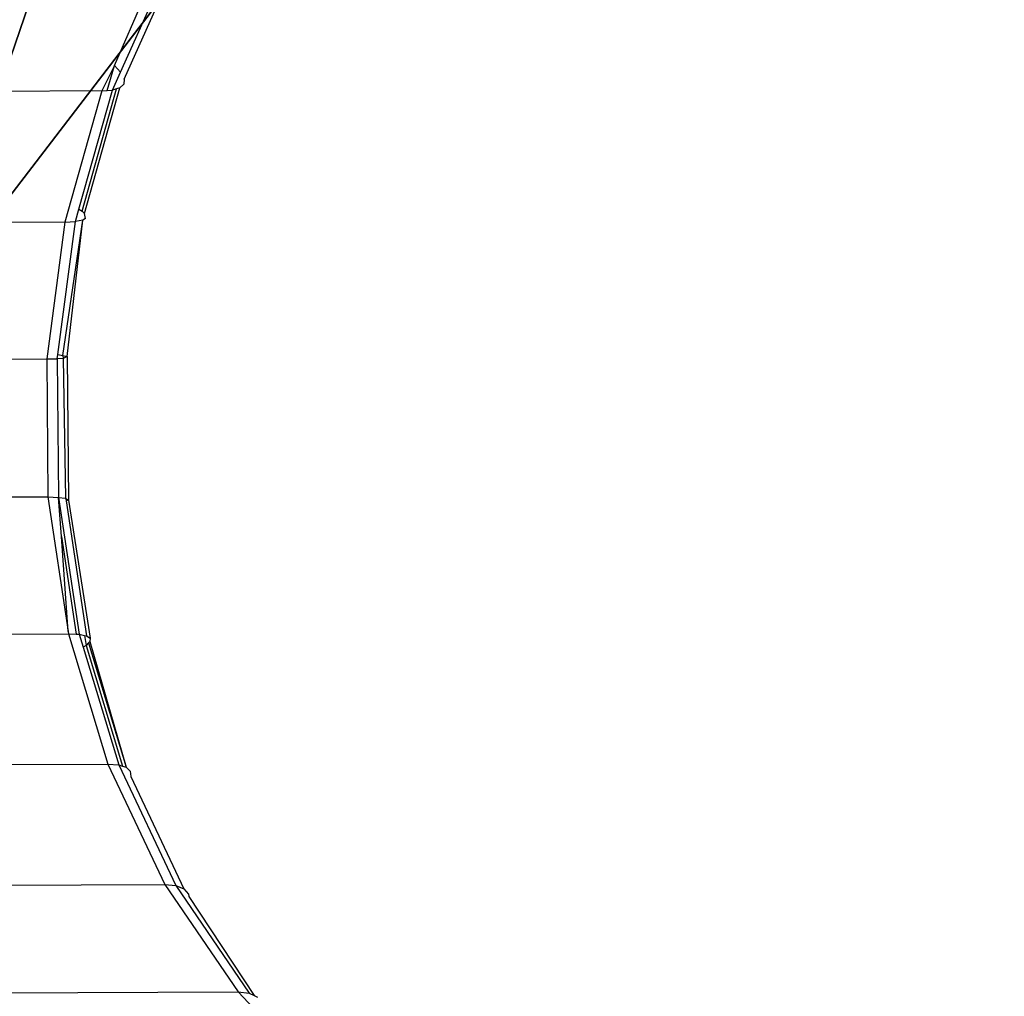
# Model space of a CAD drawing. Units: centimetres. Extents: x -286 to 278, y -446 to 301.
# Drawn here: x 28 to 29, y -20 to -18 of the extents above; entities that cross this region are included whole.
import ezdxf

# ---------------------------------------------------------------- set-up
doc = ezdxf.new("R2010")
doc.units = ezdxf.units.CM
doc.header["$LTSCALE"] = 2.54
doc.layers.get('0').update_dxf_attribs({"true_color": 0xff5454})
doc.layers.add('VP-DIM', color=7, linetype='Continuous')
doc.layers.add('VP-EQ', color=7, linetype='Continuous', true_color=0x8a3492)
doc.layers.get('VP-DIM').off()

# ---------------------------------------------------------------- blocks, each defined once
blk = doc.blocks.new('Grupuj#132')
at = {"color": 253, "true_color": 0x989ea1}
blk.add_line((46.9315, 5.4773, 2.9427), (47.4741, 5.0715, 2.6721), dxfattribs=at)
blk.add_line((46.9315, 5.4773, 2.9427), (47.4741, 5.0715, 2.6721), dxfattribs=at)
mesh = blk.add_polyface(dxfattribs=at)
corners = [(46.6814, 7.1695, 4.0708), (44.4995, 6.0475, 3.3228), (44.4995, 7.1695, 4.0708), (51.8632, 7.1724, 4.0727), (49.6813, 6.049, 3.3238), (49.6813, 7.1724, 4.0727), (57.9626, 19.9334, 12.5801), (0.0012, 11.6665, 7.0688), (0, 19.9334, 12.5801), (0.2069, 10.7703, 6.4713), (0.6622, 9.9402, 5.9179), (1.3413, 9.2237, 5.4403), (2.2051, 8.6617, 5.0656), (3.2046, 8.2862, 4.8153), (4.2826, 8.1187, 4.7036), (4.4958, 8.1041, 4.6938), (20.5, 8.1041, 4.6938), (22.2656, 7.8738, 4.5403), (23.9619, 7.4057, 4.2282), (25.5429, 6.7123, 3.766), (26.9658, 5.8126, 3.1662), (28.192, 4.7308, 2.445), (29.1884, 3.4963, 1.622), (29.6948, 2.8081, 1.1632), (30.3452, 2.2096, 0.7642), (42.0743, 9.5055, 5.6281), (41.886, 9.3755, 5.5415), (31.1173, 1.7213, 0.4387), (31.9845, 1.36, 0.1978), (32.9169, 1.1381, 0.0499), (41.7298, 9.2188, 5.437), (33.8825, 1.0633), (41.6111, 9.0407, 5.3183), (41.5341, 8.8474, 5.1894), (42.2883, 9.6042, 5.6939), (42.5206, 9.6682, 5.7366), (53.9047, 9.6682, 5.7366), (54.1653, 9.6457, 5.7216), (54.4095, 9.5666, 5.6688), (54.6198, 9.4365, 5.5821), (54.7812, 9.2648, 5.4676), (54.8823, 9.0637, 5.3336), (54.9159, 8.8474, 5.1894), (54.9159, 6.049, 3.3238), (55.7418, 1.5868, 0.349), (56.6055, 2.1382, 0.7166), (57.2874, 2.8444, 1.1874), (57.7485, 3.6649, 1.7344), (57.9626, 4.5531, 2.3265), (42.3132, 5.0725, 2.6728), (53.6736, 1.0633), (41.7766, 5.4786, 2.9436), (41.5341, 6.0475, 3.3228), (43.0168, 4.9255, 2.5748), (43.7204, 5.0725, 2.6728), (44.257, 5.4786, 2.9436), (47.4741, 5.0715, 2.6721), (46.9315, 5.4773, 2.9427), (46.6814, 6.0475, 3.3228), (48.1848, 4.9255, 2.5748), (48.8899, 5.0721, 2.6725), (49.432, 5.4785, 2.9434), (51.8632, 6.049, 3.3238), (52.1248, 5.4772, 2.9426), (52.6756, 5.0718, 2.6723), (53.3895, 4.9255, 2.5748), (54.1035, 5.0718, 2.6723), (54.7455, 1.2215, 0.1055), (54.6543, 5.4772, 2.9426)]
mesh.append_faces([[corners[k] for k in face] for face in [(0, 1, 2), (3, 4, 5), (6, 7, 8), (47, 6, 48)]], dxfattribs={"vtx0": -1, "color": 253})
mesh.append_faces([[corners[k] for k in face] for face in [(7, 6, 9), (9, 6, 10), (10, 6, 11), (11, 6, 12), (12, 6, 13), (13, 6, 14), (14, 6, 15), (15, 6, 16), (16, 6, 17), (17, 6, 18), (18, 6, 19), (19, 6, 20), (20, 6, 21), (21, 6, 22), (22, 6, 23), (23, 6, 24), (24, 26, 27), (27, 26, 28), (28, 26, 29), (29, 30, 31), (25, 6, 34), (34, 6, 35), (35, 6, 36), (36, 6, 37), (37, 6, 38), (38, 6, 39), (39, 6, 40), (40, 6, 41), (41, 6, 42), (42, 6, 43), (44, 6, 45), (45, 6, 46), (46, 6, 47), (31, 49, 50), (49, 31, 51), (51, 31, 52), (52, 31, 33), (56, 1, 57), (57, 1, 58), (58, 1, 0), (62, 4, 3), (50, 66, 67), (67, 43, 44)]], dxfattribs={"vtx0": -1, "vtx1": -1, "color": 253})
mesh.append_faces([[corners[k] for k in face] for face in [(24, 6, 25), (43, 6, 44), (50, 1, 56), (50, 4, 62)]], dxfattribs={"vtx0": -1, "vtx1": -1, "vtx2": -1, "color": 253})
mesh.append_faces([[corners[k] for k in face] for face in [(24, 25, 26), (29, 26, 30), (31, 30, 32), (31, 32, 33), (50, 49, 53), (50, 53, 54), (50, 54, 55), (50, 55, 1), (50, 56, 59), (50, 59, 60), (50, 60, 61), (50, 61, 4), (50, 62, 63), (50, 63, 64), (50, 64, 65), (50, 65, 66), (67, 66, 68), (67, 68, 43)]], dxfattribs={"vtx0": -1, "vtx2": -1, "color": 253})
mesh = blk.add_polyface(dxfattribs=at)
corners = [(46.6814, 6.1062, 5.6658), (44.4995, 4.9842, 4.9178), (44.4995, 6.1062, 5.6658), (51.8632, 6.1091, 5.6677), (49.6813, 4.9857, 4.9187), (49.6813, 6.1091, 5.6677), (57.9626, 18.8701, 14.175), (0.0012, 10.6032, 8.6638), (0, 18.8701, 14.175), (0.2069, 9.707, 8.0663), (0.6622, 8.8769, 7.5129), (1.3413, 8.1604, 7.0352), (2.2051, 7.5984, 6.6605), (3.2046, 7.2229, 6.4102), (4.2826, 7.0554, 6.2986), (4.4958, 7.0408, 6.2888), (20.5, 7.0408, 6.2888), (22.2656, 6.8105, 6.1353), (23.9619, 6.3424, 5.8232), (25.5429, 5.649, 5.361), (26.9658, 4.7493, 4.7611), (28.192, 3.6675, 4.04), (29.1884, 2.433, 3.217), (29.6948, 1.7448, 2.7582), (30.3452, 1.1463, 2.3592), (42.0743, 8.4422, 7.2231), (41.886, 8.3122, 7.1364), (31.1173, 0.658, 2.0336), (31.9845, 0.2967, 1.7928), (32.9169, 0.0748, 1.6448), (41.7298, 8.1555, 7.0319), (33.8825, 0, 1.595), (41.6111, 7.9774, 6.9132), (41.5341, 7.7841, 6.7844), (42.2883, 8.5409, 7.2889), (42.5206, 8.6049, 7.3316), (53.9047, 8.6049, 7.3316), (54.1653, 8.5824, 7.3165), (54.4095, 8.5032, 7.2638), (54.6198, 8.3732, 7.1771), (54.7812, 8.2015, 7.0626), (54.8823, 8.0003, 6.9285), (54.9159, 7.7841, 6.7844), (54.9159, 4.9857, 4.9187), (55.7418, 0.5235, 1.9439), (56.6055, 1.0749, 2.3116), (57.2874, 1.7811, 2.7823), (57.7485, 2.6016, 3.3294), (57.9626, 3.4898, 3.9215), (42.3132, 4.0092, 4.2678), (53.6736, 0, 1.595), (41.7766, 4.4153, 4.5385), (41.5341, 4.9842, 4.9178), (43.0168, 3.8622, 4.1698), (43.7204, 4.0092, 4.2678), (44.257, 4.4153, 4.5385), (47.4741, 4.0081, 4.2671), (46.9315, 4.414, 4.5376), (46.6814, 4.9842, 4.9178), (48.1848, 3.8622, 4.1698), (48.8899, 4.0088, 4.2675), (49.432, 4.4152, 4.5384), (51.8632, 4.9857, 4.9187), (52.1248, 4.4139, 4.5375), (52.6756, 4.0085, 4.2673), (53.3895, 3.8622, 4.1698), (54.1035, 4.0085, 4.2673), (54.7455, 0.1582, 1.7004), (54.6543, 4.4139, 4.5375)]
mesh.append_faces([[corners[k] for k in face] for face in [(0, 1, 2), (3, 4, 5), (6, 7, 8), (47, 6, 48)]], dxfattribs={"vtx0": -1, "color": 253})
mesh.append_faces([[corners[k] for k in face] for face in [(7, 6, 9), (9, 6, 10), (10, 6, 11), (11, 6, 12), (12, 6, 13), (13, 6, 14), (14, 6, 15), (15, 6, 16), (16, 6, 17), (17, 6, 18), (18, 6, 19), (19, 6, 20), (20, 6, 21), (21, 6, 22), (22, 6, 23), (23, 6, 24), (24, 26, 27), (27, 26, 28), (28, 26, 29), (29, 30, 31), (25, 6, 34), (34, 6, 35), (35, 6, 36), (36, 6, 37), (37, 6, 38), (38, 6, 39), (39, 6, 40), (40, 6, 41), (41, 6, 42), (42, 6, 43), (44, 6, 45), (45, 6, 46), (46, 6, 47), (31, 49, 50), (49, 31, 51), (51, 31, 52), (52, 31, 33), (56, 1, 57), (57, 1, 58), (58, 1, 0), (62, 4, 3), (50, 66, 67), (67, 43, 44)]], dxfattribs={"vtx0": -1, "vtx1": -1, "color": 253})
mesh.append_faces([[corners[k] for k in face] for face in [(24, 6, 25), (43, 6, 44), (50, 1, 56), (50, 4, 62)]], dxfattribs={"vtx0": -1, "vtx1": -1, "vtx2": -1, "color": 253})
mesh.append_faces([[corners[k] for k in face] for face in [(24, 25, 26), (29, 26, 30), (31, 30, 32), (31, 32, 33), (50, 49, 53), (50, 53, 54), (50, 54, 55), (50, 55, 1), (50, 56, 59), (50, 59, 60), (50, 60, 61), (50, 61, 4), (50, 62, 63), (50, 63, 64), (50, 64, 65), (50, 65, 66), (67, 66, 68), (67, 68, 43)]], dxfattribs={"vtx0": -1, "vtx2": -1, "color": 253})
mesh = blk.add_polyface(dxfattribs=at)
corners = [(47.4741, 5.0715, 2.6721), (46.9315, 4.414, 4.5376), (47.4741, 4.0081, 4.2671), (46.9315, 5.4773, 2.9427)]
mesh.append_faces([[corners[k] for k in face] for face in [(0, 1, 2), (1, 0, 3)]], dxfattribs={"vtx0": -1, "color": 253})
blk = doc.blocks.new('Grupuj#133')
at = {"color": 0}
blk.add_blockref('Grupuj#132', (1.9709, 3.2857, 2.6956), dxfattribs=at)
blk = doc.blocks.new('Grupuj#134')
at = {"color": 0}
blk.add_blockref('Grupuj#133', (15.8842, 0, 21.0426), dxfattribs=at)
blk = doc.blocks.new('rb1244 3d')
at = {"color": 0, "rotation": 269.2999999999703}
blk.add_blockref('Grupuj#134', (19.9309, 46.9634, 38.7701), dxfattribs=at)
blk = doc.blocks.new('1244')
at = {"color": 7}
for p, q in [((-1.3868, -38.1321), (-2.0242, -37.5973)), ((-1.5655, -38.2528), (-2.2029, -37.718)), ((-2.3654, -37.8658), (-1.7272, -38.3996)), ((-2.5037, -38.0325), (-1.8664, -38.5673)), ((-1.3456, -38.114), (-1.1962, -38.0409)), ((-1.3474, -38.1406), (-1.1692, -38.0548)), ((-1.3449, -38.1286), (-1.182, -38.0507)), ((-1.3456, -38.114), (-1.3868, -38.1321)), ((-1.3799, -38.1371), (-1.3456, -38.114)), ((-1.3456, -38.114), (-1.3449, -38.1286)), ((-1.3868, -38.1321), (-1.5655, -38.2528)), ((-1.3868, -38.1321), (-1.3799, -38.1371)), ((-1.3731, -38.142), (-1.3449, -38.1286)), ((-1.5353, -38.2516), (-1.3731, -38.142)), ((-1.5334, -38.257), (-1.367, -38.1446)), ((-1.5328, -38.2625), (-1.3617, -38.1469)), ((-1.3799, -38.1371), (-1.3731, -38.142)), ((-1.367, -38.1446), (-1.3731, -38.142)), ((-1.3617, -38.1469), (-1.367, -38.1446)), ((-1.353, -38.1463), (-1.3617, -38.1469)), ((-1.3474, -38.1406), (-1.353, -38.1463)), ((-2.619, -38.2193), (-1.9816, -38.7541)), ((-1.5655, -38.2528), (-1.7272, -38.3996)), ((-1.5655, -38.2528), (-1.5522, -38.263)), ((-1.5522, -38.263), (-1.5353, -38.2516)), ((-1.5353, -38.2516), (-1.5334, -38.257)), ((-1.5334, -38.257), (-1.5328, -38.2625)), ((-1.7092, -38.4056), (-1.5522, -38.263)), ((-1.7039, -38.4119), (-1.542, -38.2687)), ((-1.7, -38.4177), (-1.542, -38.2687)), ((-1.542, -38.2687), (-1.5522, -38.263)), ((-1.5366, -38.2694), (-1.542, -38.2687)), ((-1.5366, -38.2694), (-1.5328, -38.2625)), ((-1.7272, -38.3996), (-1.8664, -38.5673)), ((-1.7272, -38.3996), (-1.7142, -38.4102)), ((-1.7142, -38.4102), (-1.8545, -38.5793)), ((-1.7069, -38.4155), (-1.8465, -38.5871)), ((-1.7142, -38.4102), (-1.7092, -38.4056)), ((-1.7069, -38.4155), (-1.7142, -38.4102)), ((-1.7092, -38.4056), (-1.7039, -38.4119)), ((-1.7039, -38.4119), (-1.7069, -38.4155)), ((-1.7, -38.4177), (-1.7069, -38.4155)), ((-1.7039, -38.4119), (-1.7, -38.4177)), ((-2.7045, -38.417), (-2.0671, -38.9518)), ((-1.7, -38.4177), (-1.845, -38.5925)), ((-1.8664, -38.5673), (-1.9795, -38.7509)), ((-1.8664, -38.5673), (-1.8545, -38.5793)), ((-1.8545, -38.5793), (-1.9692, -38.7656)), ((-1.8907, -38.6289), (-1.8545, -38.5793)), ((-1.8545, -38.5793), (-1.8465, -38.5871)), ((-1.8465, -38.5871), (-1.8488, -38.591)), ((-1.8465, -38.5871), (-1.845, -38.5925)), ((-1.8488, -38.591), (-1.9619, -38.7747)), ((-1.845, -38.5925), (-1.96, -38.7812)), ((-1.845, -38.5925), (-1.8488, -38.591)), ((-2.7586, -38.6209), (-2.1213, -39.1557)), ((-1.9795, -38.7509), (-1.8907, -38.6289)), ((-1.8907, -38.6289), (-1.9728, -38.7623)), ((-1.9816, -38.7541), (-2.0671, -38.9518)), ((-1.9795, -38.7509), (-1.9816, -38.7541)), ((-1.9816, -38.7541), (-1.9728, -38.7623)), ((-1.9692, -38.7656), (-1.9776, -38.7851)), ((-1.9728, -38.7623), (-1.9692, -38.7656)), ((-1.9639, -38.7722), (-1.9723, -38.7859)), ((-1.9692, -38.7656), (-1.9639, -38.7722)), ((-1.9639, -38.7722), (-1.9619, -38.7747)), ((-1.9776, -38.7851), (-2.0549, -38.9637)), ((-1.9723, -38.7859), (-2.0515, -38.969)), ((-1.9635, -38.785), (-2.0482, -38.9742)), ((-1.9665, -38.7853), (-2.0482, -38.9742)), ((-1.9723, -38.7859), (-1.9776, -38.7851)), ((-1.9665, -38.7853), (-1.9723, -38.7859)), ((-1.9635, -38.785), (-1.9665, -38.7853)), ((-1.96, -38.7812), (-1.9635, -38.785)), ((-1.9619, -38.7747), (-1.96, -38.7812)), ((-2.78, -38.8252), (-2.1426, -39.36)), ((-2.0671, -38.9518), (-2.1213, -39.1557)), ((-2.0671, -38.9518), (-2.0549, -38.9637)), ((-2.0549, -38.9637), (-2.1092, -39.168)), ((-2.0549, -38.9637), (-2.0515, -38.969)), ((-2.0515, -38.969), (-2.0482, -38.9742)), ((-2.0482, -38.9742), (-2.0473, -38.983)), ((-2.0521, -38.9898), (-2.1029, -39.1799)), ((-2.0473, -38.983), (-2.0521, -38.9898)), ((-2.1213, -39.1557), (-2.1426, -39.36)), ((-2.1213, -39.1557), (-2.1092, -39.168)), ((-2.1092, -39.168), (-2.1306, -39.3728)), ((-2.1092, -39.168), (-2.1029, -39.1799)), ((-2.1044, -39.1943), (-2.127, -39.3807)), ((-2.1026, -39.191), (-2.1044, -39.1943)), ((-2.1029, -39.1799), (-2.1026, -39.191)), ((-2.1426, -39.36), (-2.1305, -39.5589)), ((-2.1426, -39.36), (-2.1306, -39.3728)), ((-2.1306, -39.3728), (-2.127, -39.3807)), ((-2.127, -39.3807), (-2.1245, -39.3861))]:
    blk.add_line(p, q, dxfattribs=at)
blk = doc.blocks.new('rb1244 2d')
at = {"layer": 'VP-EQ', "rotation": 40.21161680377807}
blk.add_blockref('1244', (238.0481, 223.2411), dxfattribs=at)

msp = doc.modelspace()

# ---------------------------------------------------------------- block references
at = {"color": 0}
msp.add_blockref('rb1244 3d', (0, 0), dxfattribs=at)
at = {"layer": 'VP-DIM'}
msp.add_blockref('rb1244 2d', (-233.839, -211.3485), dxfattribs=at)

doc.saveas('drawing.dxf')
